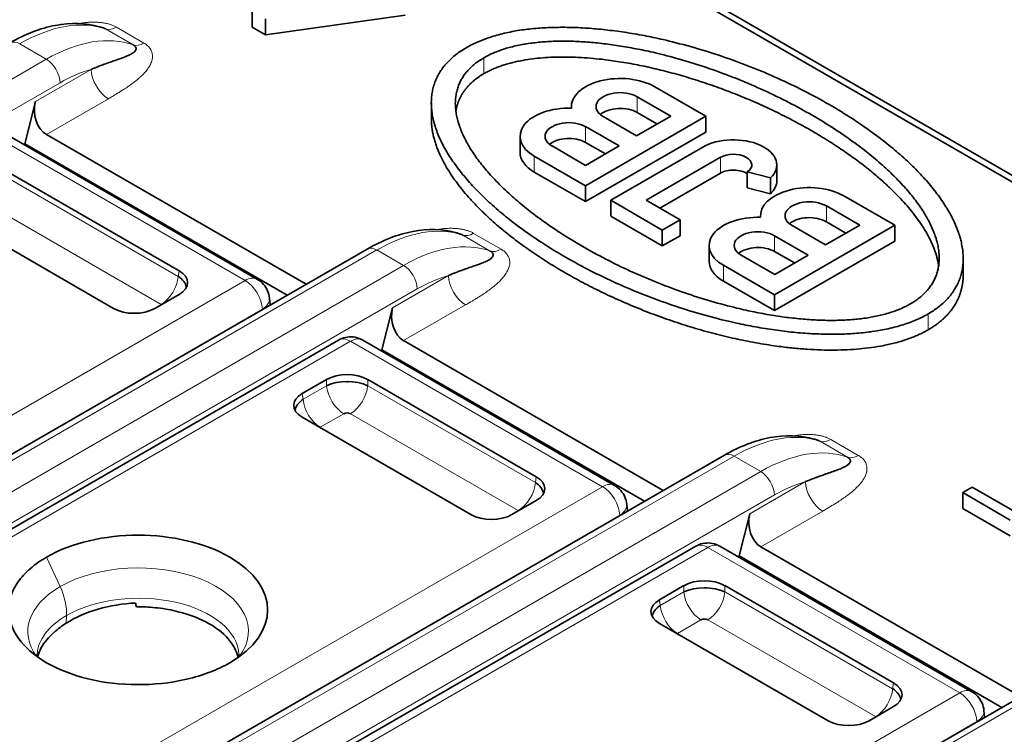
# Model space of a CAD drawing. Units: millimetres. Extents: x 35 to 2070, y 35 to 1450.
# Drawn here: x 1962 to 1972, y 752 to 759 of the extents above; entities that cross this region are included whole.
import ezdxf

# ---------------------------------------------------------------- set-up
doc = ezdxf.new("R2010")
doc.units = ezdxf.units.MM
doc.header["$LTSCALE"] = 5
doc.layers.add('Sichtbar (ISO)', color=7, linetype='Continuous', lineweight=35)
doc.layers.add('Sichtbar schmal (ISO)', color=7, linetype='Continuous', lineweight=18)

msp = doc.modelspace()

# ---------------------------------------------------------------- linework, layer by layer
at = {"layer": 'Sichtbar (ISO)'}
for p, q in [((1977.322, 754.189), (1958.982, 764.778)), ((1976.746, 754.453), (1958.903, 764.754)), ((1964.014, 758.883), (1964.014, 759.047)), ((1964.15, 758.805), (1965.588, 759.006)), ((1964.15, 758.805), (1964.15, 758.968)), ((1964.014, 758.883), (1964.15, 758.805)), ((1968.156, 758.269), (1968.682, 757.965)), ((1961.781, 758.116), (1961.672, 757.682)), ((1965.857, 757.939), (1965.857, 758.102)), ((1968.321, 757.967), (1967.977, 758.166)), ((1967.299, 758.048), (1967.299, 758.064)), ((1967.977, 758.002), (1968.179, 757.886)), ((1968.682, 757.965), (1967.443, 757.25)), ((1967.625, 757.962), (1967.968, 757.764)), ((1967.968, 757.764), (1968.321, 757.967)), ((1968.682, 757.802), (1968.682, 757.965)), ((1961.474, 757.783), (1964.067, 756.285)), ((1967.443, 757.086), (1968.682, 757.802)), ((1967.79, 757.659), (1967.445, 757.858)), ((1961.66, 757.675), (1961.672, 757.682)), ((1961.672, 757.682), (1964.374, 756.122)), ((1961.895, 757.777), (1964.567, 756.234)), ((1966.77, 757.595), (1966.77, 757.758)), ((1967.445, 757.695), (1967.648, 757.577)), ((1967.099, 757.659), (1967.445, 757.459)), ((1967.445, 757.459), (1967.79, 757.659)), ((1967.703, 757.1), (1968.65, 757.647)), ((1967.443, 757.25), (1966.917, 757.553)), ((1968.832, 757.542), (1968.067, 757.1)), ((1963.26, 756.374), (1961.525, 757.377)), ((1966.917, 757.39), (1967.443, 757.086)), ((1968.208, 757.019), (1968.832, 757.378)), ((1969.347, 757.33), (1969.109, 757.392)), ((1969.109, 757.392), (1969.109, 757.229)), ((1969.413, 757.301), (1969.413, 757.464)), ((1969.347, 757.167), (1969.347, 757.33)), ((1967.443, 757.086), (1967.443, 757.25)), ((1969.109, 757.229), (1969.347, 757.167)), ((1968.234, 756.793), (1967.703, 757.1)), ((1967.703, 756.936), (1967.703, 757.1)), ((1968.067, 757.1), (1968.417, 756.898)), ((1970.102, 757.145), (1970.628, 756.842)), ((1960.851, 756.988), (1962.587, 755.986)), ((1970.267, 756.844), (1969.923, 757.042)), ((1967.703, 756.936), (1968.234, 756.629)), ((1968.417, 756.898), (1968.234, 756.793)), ((1968.417, 756.735), (1968.417, 756.898)), ((1969.245, 756.924), (1969.245, 756.94)), ((1969.923, 756.879), (1970.125, 756.762)), ((1968.234, 756.629), (1968.234, 756.793)), ((1970.628, 756.842), (1969.389, 756.126)), ((1969.571, 756.839), (1969.914, 756.64)), ((1969.914, 756.64), (1970.267, 756.844)), ((1970.628, 756.678), (1970.628, 756.842)), ((1968.234, 756.629), (1968.417, 756.735)), ((1969.389, 755.963), (1970.628, 756.678)), ((1969.736, 756.535), (1969.39, 756.735)), ((1959.613, 753.374), (1965.197, 756.597)), ((1968.716, 756.472), (1968.716, 756.635)), ((1969.39, 756.571), (1969.594, 756.454)), ((1969.045, 756.535), (1969.391, 756.336)), ((1969.391, 756.336), (1969.736, 756.535)), ((1971.332, 756.335), (1971.332, 756.499)), ((1969.389, 756.126), (1968.863, 756.43)), ((1968.863, 756.267), (1969.389, 755.963)), ((1963.01, 755.986), (1963.26, 756.13)), ((1964.198, 756.021), (1964.191, 756.091)), ((1969.389, 755.963), (1969.389, 756.126)), ((1965.458, 755.993), (1965.349, 755.56)), ((1959.728, 752.673), (1964.901, 755.66)), ((1965.151, 755.66), (1967.744, 754.162)), ((1965.572, 755.654), (1968.244, 754.111)), ((1965.337, 755.552), (1965.349, 755.56)), ((1965.349, 755.56), (1968.051, 754)), ((1964.779, 755.254), (1964.528, 755.109)), ((1966.937, 754.252), (1965.202, 755.254)), ((1964.464, 754.968), (1964.46, 754.966)), ((1964.542, 755.013), (1964.541, 755.012)), ((1964.528, 754.865), (1966.264, 753.863)), ((1963.29, 751.251), (1968.874, 754.475)), ((1971.328, 754.089), (1971.425, 754.146)), ((1971.425, 754.146), (1971.842, 753.905)), ((1953.899, 741.583), (1975.607, 754.116)), ((1971.816, 753.807), (1971.328, 754.089)), ((1971.328, 753.926), (1971.328, 754.089)), ((1966.686, 753.863), (1966.937, 754.008)), ((1967.875, 753.898), (1967.868, 753.968)), ((1969.135, 753.87), (1969.026, 753.437)), ((1971.328, 753.926), (1971.816, 753.644)), ((1963.405, 750.551), (1968.578, 753.537)), ((1968.828, 753.537), (1971.421, 752.039)), ((1969.249, 753.531), (1971.921, 751.988)), ((1969.014, 753.43), (1969.026, 753.437)), ((1969.026, 753.437), (1971.728, 751.877)), ((1963.381, 753.236), (1963.381, 753.236)), ((1968.456, 753.131), (1968.205, 752.986)), ((1970.614, 752.129), (1968.878, 753.131)), ((1962.889, 753.001), (1962.889, 753)), ((1962.967, 752.997), (1962.967, 752.997)), ((1963.348, 752.927), (1963.346, 752.926)), ((1968.141, 752.845), (1968.137, 752.843)), ((1968.219, 752.89), (1968.218, 752.89)), ((1961.73, 752.798), (1961.73, 752.798)), ((1968.205, 752.742), (1969.941, 751.74)), ((1961.925, 752.685), (1961.924, 752.686)), ((1970.363, 751.74), (1970.614, 751.885)), ((1971.552, 751.775), (1971.545, 751.846))]:
    msp.add_line(p, q, dxfattribs=at)
for centre, major_axis, ratio, start_param, end_param in [((1967.801, 758.064), (-0.502, 0), 0.57735, 3.92699, 6.338147), ((1967.801, 758.064), (-0.249, 0), 0.57735, 3.926991, 7.068584), ((1961.959, 758.018), (0.02, -0.262), 0.715187, 4.275824, 5.829167), ((1967.272, 757.758), (-0.502, 0), 0.57735, 4.657426, 7.068585), ((1967.801, 757.901), (0.249, 0), 0.57735, 0.785398, 2.538032), ((1967.272, 757.758), (-0.244, 0), 0.57735, 3.926991, 7.068584), ((1967.272, 757.595), (0.244, 0), 0.57735, 0.785398, 2.523382), ((1968.966, 757.464), (0.447, 0), 0.57735, 5.735701, 8.63938), ((1967.272, 757.595), (-0.502, 0), 0.57735, 0, 0.785398), ((1968.966, 757.464), (0.19, 0), 0.57735, 5.564662, 8.639386), ((1968.966, 757.301), (-0.19, 0), 0.57735, 3.860109, 5.497787), ((1968.966, 757.301), (0.447, 0), 0.57735, 5.735695, 6.283185), ((1969.747, 756.94), (-0.502, 0), 0.57735, 3.92699, 6.338147), ((1969.747, 756.94), (-0.249, 0), 0.57735, 3.926991, 7.068584), ((1969.218, 756.635), (-0.502, 0), 0.57735, 4.657426, 7.068585), ((1969.747, 756.777), (0.249, 0), 0.57735, 0.785398, 2.538032), ((1969.218, 756.635), (-0.244, 0), 0.57735, 3.926991, 7.068584), ((1969.218, 756.472), (0.244, 0), 0.57735, 0.785398, 2.523382), ((1969.218, 756.472), (-0.502, 0), 0.57735, 0, 0.785398), ((1963.046, 756.252), (0.302, 0), 0.572981, 5.501585, 7.064785), ((1963.033, 756.213), (0.303, -0.039), 0.574168, 0.177274, 0.839402), ((1962.798, 756.11), (-0.3, 0), 0.581753, 0.789196, 2.352396), ((1963.038, 756.008), (-0.0516, 0.0001), 0.577902, 3.793015, 3.892852), ((1965.636, 755.895), (0.02, -0.262), 0.715187, 4.275824, 5.829167), ((1965.026, 755.443), (-0.125, 0.217), 0.57735, 6.282931, 6.283185), ((1965.026, 755.443), (0.125, 0.217), 0.57735, 0.000001, 0.000477), ((1964.99, 755.13), (0.3, 0), 0.581753, 0.789196, 2.352396), ((1964.99, 755.083), (0.305, 0), 0.488562, 0.805395, 2.336196), ((1965.026, 755.088), (0.25, 0), 0.57735, 1.618802, 1.725863), ((1964.743, 754.987), (-0.302, 0), 0.572981, 5.501585, 7.064785), ((1964.756, 754.947), (-0.303, -0.039), 0.574168, 5.443782, 6.105911), ((1964.99, 754.88), (-0.052, 0), 0.576334, 3.968773, 5.456657), ((1964.751, 754.742), (-0.0516, -0.0001), 0.576798, 5.531624, 5.630634), ((1966.723, 754.13), (0.302, 0), 0.572981, 5.501585, 7.064785), ((1966.71, 754.09), (0.303, -0.039), 0.574168, 0.177274, 0.839402), ((1966.475, 753.987), (-0.3, 0), 0.581753, 0.789196, 2.352396), ((1966.715, 753.885), (-0.0516, 0), 0.57735, 3.792763, 3.891795), ((1969.313, 753.772), (0.02, -0.262), 0.715187, 4.275824, 5.829167), ((1962.839, 752.881), (1.333, 0), 0.577354, 5.497949, 8.639337), ((1968.703, 753.32), (-0.125, 0.217), 0.57735, 6.282943, 6.283198), ((1968.703, 753.32), (0.125, 0.217), 0.57735, 0.000001, 0.000477), ((1968.667, 753.007), (0.3, 0), 0.581753, 0.789196, 2.352396), ((1968.667, 752.96), (0.305, 0), 0.488562, 0.805395, 2.336196), ((1968.703, 752.965), (-0.25, 0), 0.57735, 4.760384, 4.867448), ((1968.42, 752.864), (-0.302, 0), 0.572981, 5.501585, 7.064785), ((1968.433, 752.824), (-0.303, -0.039), 0.574168, 5.443782, 6.105911), ((1962.641, 752.348), (-0.848, -0.127), 0.664193, 5.303587, 5.503586), ((1968.667, 752.757), (-0.052, 0), 0.576334, 3.968773, 5.456657), ((1968.428, 752.619), (-0.0516, -0.0001), 0.576798, 5.531624, 5.630634), ((1970.4, 752.007), (0.302, 0), 0.572981, 5.501585, 7.064785), ((1970.387, 751.967), (0.303, -0.039), 0.574168, 0.177274, 0.839402), ((1971.296, 751.823), (0.125, 0.217), 0.577328, 6.282922, 6.283185), ((1970.152, 751.864), (-0.3, 0), 0.581753, 0.789196, 2.352396), ((1970.392, 751.762), (-0.0516, 0), 0.57735, 3.792763, 3.891795)]:
    msp.add_ellipse(centre, major_axis=major_axis, ratio=ratio, start_param=start_param, end_param=end_param, dxfattribs=at)
for points, knots in [([(1961.52, 758.72), (1961.675, 758.81), (1961.834, 758.871), (1962.144, 758.931), (1962.3, 758.928), (1962.454, 758.883), (1962.466, 758.879), (1962.478, 758.875)], [0, 0, 0, 0, 0.0634355, 0.0634355, 0.1276874, 0.1276874, 0.1333267, 0.1333267, 0.1333267, 0.1333267]), ([(1962.478, 758.875), (1962.479, 758.875), (1962.48, 758.874), (1962.481, 758.874), (1962.49, 758.871), (1962.497, 758.867), (1962.504, 758.864)], [0.94553691, 0.94553691, 0.94553691, 0.94553691, 0.95105168, 0.95105168, 0.95105168, 0.999666, 0.999666, 0.999666, 0.999666]), ([(1962.787, 758.7), (1962.794, 758.696), (1962.8, 758.692), (1962.809, 758.683), (1962.812, 758.678), (1962.817, 758.668), (1962.818, 758.663), (1962.816, 758.652), (1962.814, 758.647), (1962.807, 758.635), (1962.802, 758.629), (1962.787, 758.617), (1962.778, 758.611), (1962.754, 758.598), (1962.74, 758.592), (1962.707, 758.578), (1962.687, 758.57), (1962.646, 758.555), (1962.625, 758.548), (1962.582, 758.533), (1962.56, 758.525), (1962.537, 758.517), (1962.535, 758.516), (1962.514, 758.509), (1962.495, 758.502), (1962.463, 758.49), (1962.449, 758.485), (1962.41, 758.469), (1962.383, 758.459), (1962.356, 758.447)], [0, 0, 0, 0, 0.0519043, 0.0519043, 0.107019, 0.107019, 0.1658022, 0.1658022, 0.2288664, 0.2288664, 0.3002681, 0.3002681, 0.3787659, 0.3787659, 0.4667872, 0.4667872, 0.5664439, 0.5664439, 0.6626612, 0.6626612, 0.7521594, 0.7521594, 0.7588785, 0.7588785, 0.836198, 0.836198, 0.89161, 0.89161, 1, 1, 1, 1]), ([(1965.197, 756.597), (1965.352, 756.687), (1965.511, 756.749), (1965.821, 756.808), (1965.977, 756.805), (1966.131, 756.76), (1966.143, 756.756), (1966.155, 756.752)], [0, 0, 0, 0, 0.0634338, 0.0634338, 0.1276848, 0.1276848, 0.1333267, 0.1333267, 0.1333267, 0.1333267]), ([(1966.155, 756.752), (1966.156, 756.752), (1966.157, 756.751), (1966.158, 756.751), (1966.167, 756.748), (1966.174, 756.744), (1966.181, 756.741)], [0.94553404, 0.94553404, 0.94553404, 0.94553404, 0.9510526, 0.9510526, 0.9510526, 0.99966574, 0.99966574, 0.99966574, 0.99966574]), ([(1966.464, 756.577), (1966.471, 756.573), (1966.477, 756.569), (1966.486, 756.56), (1966.489, 756.555), (1966.494, 756.545), (1966.494, 756.54), (1966.493, 756.529), (1966.491, 756.524), (1966.484, 756.512), (1966.479, 756.506), (1966.464, 756.494), (1966.455, 756.488), (1966.431, 756.475), (1966.417, 756.469), (1966.384, 756.455), (1966.364, 756.447), (1966.323, 756.432), (1966.302, 756.425), (1966.259, 756.41), (1966.237, 756.402), (1966.214, 756.394), (1966.212, 756.393), (1966.191, 756.386), (1966.172, 756.379), (1966.14, 756.367), (1966.126, 756.362), (1966.086, 756.346), (1966.06, 756.336), (1966.033, 756.325)], [0, 0, 0, 0, 0.0519043, 0.0519043, 0.107019, 0.107019, 0.1658022, 0.1658022, 0.2288664, 0.2288664, 0.3002681, 0.3002681, 0.3787659, 0.3787659, 0.4667872, 0.4667872, 0.5664439, 0.5664439, 0.6626612, 0.6626612, 0.7521594, 0.7521594, 0.7588785, 0.7588785, 0.836198, 0.836198, 0.89161, 0.89161, 1, 1, 1, 1]), ([(1964.067, 756.285), (1964.091, 756.272), (1964.112, 756.254), (1964.147, 756.214), (1964.162, 756.191), (1964.182, 756.143), (1964.189, 756.117), (1964.191, 756.091)], [0.00000368, 0.00000368, 0.00000368, 0.00000368, 0.00808183, 0.00808183, 0.01603412, 0.01603412, 0.02381716, 0.02381716, 0.02381716, 0.02381716]), ([(1964.901, 755.66), (1964.924, 755.673), (1964.949, 755.683), (1965.001, 755.693), (1965.028, 755.695), (1965.08, 755.689), (1965.107, 755.681), (1965.138, 755.667), (1965.144, 755.664), (1965.151, 755.66)], [0, 0, 0, 0, 0.00793368, 0.00793368, 0.01586061, 0.01586061, 0.0238434, 0.0238434, 0.0260629, 0.0260629, 0.0260629, 0.0260629]), ([(1968.874, 754.475), (1969.029, 754.564), (1969.188, 754.626), (1969.498, 754.685), (1969.654, 754.683), (1969.808, 754.637), (1969.82, 754.633), (1969.832, 754.629)], [0, 0, 0, 0, 0.0634338, 0.0634338, 0.1276848, 0.1276848, 0.1333267, 0.1333267, 0.1333267, 0.1333267]), ([(1969.832, 754.629), (1969.833, 754.629), (1969.834, 754.628), (1969.835, 754.628), (1969.844, 754.625), (1969.851, 754.622), (1969.858, 754.618)], [0.94553407, 0.94553407, 0.94553407, 0.94553407, 0.95105263, 0.95105263, 0.95105263, 0.99966574, 0.99966574, 0.99966574, 0.99966574]), ([(1970.141, 754.454), (1970.148, 754.45), (1970.154, 754.446), (1970.158, 754.442), (1970.163, 754.437), (1970.166, 754.432), (1970.168, 754.428), (1970.171, 754.422), (1970.172, 754.417), (1970.171, 754.412), (1970.171, 754.406), (1970.169, 754.401), (1970.165, 754.396), (1970.162, 754.39), (1970.157, 754.385), (1970.151, 754.379), (1970.144, 754.374), (1970.136, 754.368), (1970.127, 754.363), (1970.125, 754.362), (1970.123, 754.36), (1970.12, 754.359), (1970.113, 754.355), (1970.105, 754.351), (1970.096, 754.347), (1970.09, 754.344), (1970.084, 754.341), (1970.078, 754.339), (1970.071, 754.336), (1970.064, 754.333), (1970.056, 754.33), (1970.045, 754.326), (1970.032, 754.321), (1970.02, 754.316), (1970.016, 754.315), (1970.012, 754.313), (1970.007, 754.312)], [0, 0, 0, 0, 0.0512256, 0.0512256, 0.0512256, 0.1055692, 0.1055692, 0.1055692, 0.1657595, 0.1657595, 0.1657595, 0.228494, 0.228494, 0.228494, 0.294005, 0.294005, 0.294005, 0.3622744, 0.3622744, 0.3622744, 0.3797557, 0.3797557, 0.3797557, 0.4329466, 0.4329466, 0.4329466, 0.4686556, 0.4686556, 0.4686556, 0.5072923, 0.5072923, 0.5072923, 0.5680957, 0.5680957, 0.5680957, 0.5870918, 0.5870918, 0.5870918, 0.5870918]), ([(1970.007, 754.312), (1969.989, 754.305), (1969.969, 754.299), (1969.949, 754.292), (1969.929, 754.285), (1969.908, 754.277), (1969.887, 754.27), (1969.885, 754.269), (1969.883, 754.268), (1969.88, 754.267), (1969.864, 754.261), (1969.847, 754.255), (1969.83, 754.249), (1969.82, 754.245), (1969.81, 754.241), (1969.8, 754.238), (1969.797, 754.236), (1969.793, 754.235), (1969.79, 754.234), (1969.763, 754.223), (1969.737, 754.213), (1969.71, 754.202)], [0.5870918, 0.5870918, 0.5870918, 0.5870918, 0.6732514, 0.6732514, 0.6732514, 0.7588683, 0.7588683, 0.7588683, 0.7686856, 0.7686856, 0.7686856, 0.8361904, 0.8361904, 0.8361904, 0.8769556, 0.8769556, 0.8769556, 0.89161, 0.89161, 0.89161, 1, 1, 1, 1]), ([(1967.744, 754.162), (1967.767, 754.149), (1967.789, 754.131), (1967.824, 754.091), (1967.839, 754.068), (1967.859, 754.02), (1967.866, 753.994), (1967.868, 753.968)], [0.00000368, 0.00000368, 0.00000368, 0.00000368, 0.00808183, 0.00808183, 0.01603412, 0.01603412, 0.02381714, 0.02381714, 0.02381714, 0.02381714]), ([(1968.578, 753.537), (1968.6, 753.55), (1968.626, 753.56), (1968.678, 753.57), (1968.705, 753.572), (1968.757, 753.566), (1968.784, 753.558), (1968.814, 753.544), (1968.821, 753.541), (1968.827, 753.537)], [0, 0, 0, 0, 0.00793368, 0.00793368, 0.01586061, 0.01586061, 0.0238434, 0.0238434, 0.0260629, 0.0260629, 0.0260629, 0.0260629]), ([(1961.897, 753.425), (1961.834, 753.389), (1961.777, 753.349), (1961.678, 753.262), (1961.636, 753.216), (1961.538, 753.075), (1961.506, 752.976), (1961.507, 752.798), (1961.528, 752.697), (1961.67, 752.501), (1961.762, 752.415), (1962.02, 752.266), (1962.165, 752.21), (1962.486, 752.132), (1962.658, 752.112), (1962.992, 752.111), (1963.164, 752.127), (1963.421, 752.186), (1963.501, 752.211), (1963.65, 752.268), (1963.72, 752.3), (1963.782, 752.337)], [0.0000089, 0.0000089, 0.0000089, 0.0000089, 0.0267577, 0.0267577, 0.0538737, 0.0538737, 0.1056428, 0.1056428, 0.1465844, 0.1465844, 0.1762887, 0.1762887, 0.203217, 0.203217, 0.2306077, 0.2306077, 0.2550511, 0.2550511, 0.2668657, 0.2668657, 0.2785111, 0.2785111, 0.2785111, 0.2785111]), ([(1962.813, 752.952), (1962.681, 752.946), (1962.549, 752.924), (1962.305, 752.854), (1962.193, 752.805), (1962.099, 752.745)], [-0.07956334, -0.07956334, -0.07956334, -0.07956334, -0.03978091, -0.03978091, -0.00000012, -0.00000012, -0.00000012, -0.00000012]), ([(1962.813, 752.952), (1962.814, 752.946), (1962.815, 752.939), (1962.818, 752.926), (1962.82, 752.92), (1962.823, 752.914)], [0.000025329, 0.000025329, 0.000025329, 0.000025329, 0.002498615, 0.002498615, 0.005024443, 0.005024443, 0.005024443, 0.005024443]), ([(1962.823, 752.914), (1962.827, 752.914), (1962.832, 752.914), (1962.836, 752.914), (1962.905, 752.914), (1962.974, 752.909), (1963.042, 752.901), (1963.114, 752.893), (1963.185, 752.88), (1963.252, 752.863), (1963.37, 752.833), (1963.479, 752.791), (1963.57, 752.739), (1963.661, 752.687), (1963.735, 752.625), (1963.787, 752.557), (1963.817, 752.518), (1963.84, 752.478), (1963.856, 752.436), (1963.861, 752.423), (1963.865, 752.409), (1963.868, 752.396)], [-0.1652416, -0.1652416, -0.1652416, -0.1652416, -0.1639475, -0.1639475, -0.1639475, -0.1432733, -0.1432733, -0.1432733, -0.1212007, -0.1212007, -0.1212007, -0.0827264, -0.0827264, -0.0827264, -0.0442018, -0.0442018, -0.0442018, -0.0220713, -0.0220713, -0.0220713, -0.0149511, -0.0149511, -0.0149511, -0.0149511]), ([(1961.805, 752.4), (1961.814, 752.433), (1961.826, 752.462), (1961.839, 752.486), (1961.871, 752.546), (1961.918, 752.603), (1961.979, 752.654)], [-0.04555105, -0.04555105, -0.04555105, -0.04555105, -0.03243228, -0.03243228, -0.03243228, -0.00008401, -0.00008401, -0.00008401, -0.00008401]), ([(1961.799, 752.425), (1961.799, 752.425), (1961.799, 752.425), (1961.799, 752.424), (1961.799, 752.423), (1961.799, 752.42), (1961.799, 752.418), (1961.8, 752.413), (1961.8, 752.41), (1961.807, 752.395), (1961.808, 752.394), (1961.808, 752.393)], [0, 0, 0, 0, 0.00056114, 0.00056114, 0.00368581, 0.00368581, 0.01306045, 0.01306045, 0.04120004, 0.04120004, 0.04317273, 0.04317273, 0.04317273, 0.04317273]), ([(1963.865, 752.389), (1963.873, 752.403), (1963.874, 752.409), (1963.876, 752.417), (1963.876, 752.419), (1963.876, 752.424)], [0.02772606, 0.02772606, 0.02772606, 0.02772606, 0.05256819, 0.05256819, 0.07066295, 0.07066295, 0.07066295, 0.07066295]), ([(1971.421, 752.039), (1971.444, 752.026), (1971.466, 752.009), (1971.501, 751.969), (1971.515, 751.946), (1971.536, 751.897), (1971.543, 751.872), (1971.545, 751.846)], [0, 0, 0, 0, 0.00803374, 0.00803374, 0.01598449, 0.01598449, 0.02380753, 0.02380753, 0.02380753, 0.02380753])]:
    msp.add_open_spline(points, degree=3, knots=knots, dxfattribs=at)
for points in [[(1966.218, 758.672), (1966.931, 759.083), (1968.414, 759.046), (1970.383, 758.333), (1971.619, 757.196), (1971.681, 756.34), (1970.97, 755.929)], [(1970.789, 756.033), (1971.405, 756.389), (1971.305, 757.156), (1970.142, 758.194), (1968.344, 758.866), (1967.015, 758.923), (1966.399, 758.568)], [(1970.97, 755.929), (1970.258, 755.518), (1968.774, 755.554), (1966.806, 756.268), (1965.57, 757.405), (1965.507, 758.261), (1966.218, 758.672)], [(1966.399, 758.568), (1965.784, 758.212), (1965.884, 757.444), (1967.047, 756.407), (1968.844, 755.735), (1970.173, 755.678), (1970.789, 756.033)], [(1966.399, 758.404), (1966.906, 758.696), (1967.894, 758.71), (1969.227, 758.332), (1970.379, 757.658), (1971.005, 756.961), (1971.079, 756.424)], [(1966.11, 758.014), (1966.122, 758.094), (1966.149, 758.169), (1966.19, 758.238), (1966.246, 758.301), (1966.316, 758.356), (1966.399, 758.404)], [(1965.857, 757.939), (1965.857, 757.343), (1966.486, 756.563), (1967.741, 755.805), (1969.244, 755.391), (1970.376, 755.423), (1970.97, 755.765)], [(1970.97, 755.765), (1971.088, 755.833), (1971.184, 755.914), (1971.258, 756.005), (1971.307, 756.107), (1971.332, 756.218), (1971.332, 756.335)]]:
    msp.add_open_spline(points, degree=6, dxfattribs=at)
at = {"layer": 'Sichtbar schmal (ISO)'}
for p, q in [((1962.504, 758.864), (1962.787, 758.7)), ((1962.615, 758.882), (1962.898, 758.719)), ((1961.894, 758.552), (1961.62, 758.71)), ((1956.31, 755.329), (1961.894, 758.552)), ((1966.399, 758.404), (1966.399, 758.568)), ((1961.781, 758.116), (1962.356, 758.447)), ((1962.035, 758.31), (1956.451, 755.087)), ((1962.533, 758.145), (1961.895, 757.777)), ((1967.977, 758.166), (1967.977, 758.002)), ((1967.445, 757.858), (1967.445, 757.695)), ((1963.942, 756.273), (1961.349, 757.77)), ((1966.917, 757.553), (1966.917, 757.39)), ((1968.832, 757.378), (1968.832, 757.542)), ((1961.525, 757.313), (1963.251, 756.316)), ((1963.075, 756.028), (1961.348, 757.025)), ((1969.923, 757.042), (1969.923, 756.879)), ((1966.181, 756.741), (1966.464, 756.577)), ((1966.292, 756.759), (1966.575, 756.596)), ((1969.39, 756.735), (1969.39, 756.571)), ((1965.297, 756.588), (1959.713, 753.364)), ((1965.571, 756.429), (1965.297, 756.588)), ((1959.987, 753.206), (1965.571, 756.429)), ((1963.26, 756.374), (1963.251, 756.316)), ((1968.863, 756.43), (1968.863, 756.267)), ((1958.586, 753.18), (1963.942, 756.273)), ((1963.951, 756.278), (1963.951, 756.278)), ((1965.458, 755.993), (1966.033, 756.325)), ((1965.712, 756.187), (1960.128, 752.964)), ((1964.119, 755.978), (1959.063, 753.058)), ((1964.119, 755.975), (1964.119, 755.978)), ((1964.136, 755.99), (1964.136, 755.99)), ((1966.209, 756.022), (1965.572, 755.654)), ((1970.97, 755.765), (1970.97, 755.929)), ((1965.026, 755.647), (1959.669, 752.555)), ((1967.619, 754.15), (1965.026, 755.647)), ((1964.779, 755.254), (1964.779, 755.19)), ((1965.202, 755.254), (1965.202, 755.19)), ((1964.537, 755.05), (1964.779, 755.19)), ((1964.849, 755.215), (1964.849, 755.215)), ((1965.202, 755.19), (1966.928, 754.193)), ((1964.528, 755.109), (1964.537, 755.05)), ((1964.955, 754.902), (1964.713, 754.762)), ((1966.752, 753.905), (1965.025, 754.902)), ((1969.858, 754.618), (1970.141, 754.454)), ((1969.969, 754.637), (1970.252, 754.473)), ((1968.974, 754.465), (1963.39, 751.241)), ((1969.247, 754.307), (1968.974, 754.465)), ((1963.664, 751.083), (1969.247, 754.307)), ((1966.937, 754.252), (1966.928, 754.193)), ((1962.263, 751.057), (1967.619, 754.15)), ((1967.628, 754.155), (1967.628, 754.155)), ((1969.135, 753.87), (1969.71, 754.202)), ((1975.707, 754.107), (1953.999, 741.573)), ((1969.389, 754.065), (1963.805, 750.841)), ((1967.796, 753.855), (1962.739, 750.935)), ((1967.796, 753.852), (1967.796, 753.855)), ((1967.813, 753.867), (1967.813, 753.867)), ((1969.886, 753.899), (1969.249, 753.531)), ((1961.897, 753.425), (1962.036, 753.122)), ((1968.703, 753.525), (1963.346, 750.432)), ((1971.296, 752.027), (1968.703, 753.525)), ((1963.331, 753.25), (1963.331, 753.25)), ((1968.456, 753.131), (1968.456, 753.067)), ((1968.878, 753.131), (1968.878, 753.067)), ((1968.214, 752.927), (1968.456, 753.067)), ((1968.526, 753.092), (1968.526, 753.092)), ((1968.878, 753.067), (1970.605, 752.07)), ((1962.897, 753), (1962.897, 753)), ((1968.205, 752.986), (1968.214, 752.927)), ((1962.103, 752.823), (1962.099, 752.745)), ((1963.937, 752.827), (1963.937, 752.828)), ((1961.721, 752.773), (1961.721, 752.773)), ((1968.632, 752.779), (1968.39, 752.639)), ((1970.429, 751.782), (1968.702, 752.779)), ((1963.733, 752.71), (1963.734, 752.711)), ((1963.782, 752.337), (1963.782, 752.336)), ((1970.614, 752.129), (1970.605, 752.07)), ((1958.803, 744.814), (1971.296, 752.027)), ((1971.473, 751.732), (1958.98, 744.519)), ((1971.473, 751.729), (1971.473, 751.732)), ((1971.49, 751.744), (1971.49, 751.744))]:
    msp.add_line(p, q, dxfattribs=at)
for centre, major_axis, ratio, start_param, end_param in [((1961.594, 757.083), (1.029, 1.725), 0.567943, 0.115377, 0.792005), ((1962.615, 759.087), (-0.125, -0.217), 0.577643, 0.107785, 0.785241), ((1961.62, 758.547), (-0.1, 0.173), 0.577366, 5.497733, 6.283146), ((1961.914, 756.898), (0.981, 1.753), 0.586345, 0.099291, 0.775809), ((1962.899, 758.923), (-0.125, -0.217), 0.577355, 0.105932, 0.78509), ((1961.894, 758.389), (-0.1, 0.173), 0.577341, 3.944467, 5.497773), ((1962.057, 756.829), (0.876, 1.571), 0.587317, 0.522216, 0.776618), ((1962.533, 758.349), (-0.125, 0.217), 0.577346, 0.80286, 2.356194), ((1965.272, 754.959), (1.028, 1.726), 0.568207, 0.114928, 0.791546), ((1965.591, 754.775), (0.981, 1.753), 0.586345, 0.099291, 0.775809), ((1966.292, 756.964), (-0.125, -0.217), 0.577643, 0.107785, 0.785241), ((1965.297, 756.424), (-0.1, 0.173), 0.577366, 5.497733, 6.283146), ((1966.576, 756.8), (-0.125, -0.217), 0.577355, 0.105932, 0.78509), ((1965.571, 756.266), (-0.1, 0.173), 0.577341, 3.944467, 5.497773), ((1963.074, 756.233), (0.126, 0.219), 0.576627, 3.935433, 5.402134), ((1963.942, 756.069), (0.125, 0.217), 0.57735, 0.000255, 0.785397), ((1963.942, 756.069), (-0.125, 0.217), 0.57735, 3.979367, 5.497771), ((1965.734, 754.706), (0.875, 1.571), 0.587317, 0.522194, 0.776639), ((1966.209, 756.226), (-0.125, 0.217), 0.577347, 0.80286, 2.356194), ((1963.942, 756.069), (0.249, 0.023), 0.575771, 5.446945, 6.282924), ((1965.026, 755.443), (-0.125, 0.217), 0.57735, 5.497788, 6.282931), ((1965.026, 755.443), (0.125, 0.217), 0.57735, 0.000477, 0.785382), ((1964.957, 755.107), (-0.126, 0.219), 0.578073, 0.881106, 2.347807), ((1965.024, 755.107), (-0.126, -0.218), 0.578066, 0.793749, 2.260859), ((1964.714, 754.967), (0.126, -0.218), 0.576634, 4.022272, 5.489389), ((1968.949, 752.836), (1.028, 1.726), 0.568207, 0.114928, 0.791546), ((1969.269, 752.652), (0.979, 1.754), 0.58662, 0.098769, 0.775281), ((1969.969, 754.841), (-0.125, -0.217), 0.577643, 0.107785, 0.785241), ((1968.974, 754.301), (-0.1, 0.173), 0.577366, 5.497733, 6.283146), ((1970.252, 754.677), (-0.125, -0.217), 0.577355, 0.105932, 0.78509), ((1969.247, 754.143), (-0.1, 0.173), 0.577341, 3.944467, 5.497773), ((1966.751, 754.11), (0.126, 0.219), 0.576627, 3.935916, 5.401978), ((1967.619, 753.946), (0.125, 0.217), 0.57735, 0.000255, 0.785397), ((1967.619, 753.946), (-0.125, 0.217), 0.57735, 3.97937, 5.497771), ((1969.411, 752.582), (0.876, 1.573), 0.587316, 0.522348, 0.776487), ((1969.886, 754.103), (-0.125, 0.217), 0.577347, 0.802861, 2.356195), ((1967.619, 753.946), (0.249, 0.023), 0.57577, 5.446946, 6.282925), ((1968.703, 753.32), (-0.125, 0.217), 0.57735, 5.497788, 6.282931), ((1968.703, 753.32), (0.125, 0.217), 0.57735, 0.000477, 0.785382), ((1962.839, 752.66), (1.135, 0.002), 0.57629, 5.868042, 8.638735), ((1962.839, 752.66), (-1.135, -0.002), 0.576424, 5.496951, 6.683601), ((1961.748, 753.049), (-0.251, 0.435), 0.576897, 3.875961, 4.550627), ((1962.837, 752.406), (1.039, 0.007), 0.572731, 0.018224, 2.352061), ((1968.634, 752.984), (-0.126, 0.219), 0.578073, 0.881106, 2.347807), ((1968.701, 752.984), (-0.126, -0.218), 0.578066, 0.793749, 2.260859), ((1968.391, 752.844), (0.126, -0.218), 0.576634, 4.022272, 5.489389), ((1962.837, 752.406), (-1.039, -0.007), 0.572756, 5.494054, 6.239944), ((1970.428, 751.987), (0.126, 0.219), 0.576627, 3.935916, 5.401978), ((1971.296, 751.823), (0.125, 0.217), 0.577328, 6.283185, 7.068564), ((1971.296, 751.823), (-0.125, 0.217), 0.57735, 3.979364, 5.497774), ((1971.296, 751.823), (0.249, 0.023), 0.575771, 5.446945, 6.282924)]:
    msp.add_ellipse(centre, major_axis=major_axis, ratio=ratio, start_param=start_param, end_param=end_param, dxfattribs=at)
for points, knots in [([(1962.615, 758.882), (1962.607, 758.887), (1962.598, 758.891), (1962.589, 758.896), (1962.582, 758.899), (1962.574, 758.902), (1962.566, 758.905), (1962.556, 758.909), (1962.546, 758.912), (1962.535, 758.915), (1962.53, 758.916), (1962.525, 758.918), (1962.519, 758.919), (1962.508, 758.922), (1962.496, 758.924), (1962.484, 758.926), (1962.48, 758.927), (1962.475, 758.927), (1962.47, 758.928), (1962.458, 758.93), (1962.445, 758.931), (1962.431, 758.932), (1962.426, 758.932), (1962.421, 758.933), (1962.415, 758.933), (1962.401, 758.934), (1962.387, 758.934), (1962.373, 758.934), (1962.366, 758.934), (1962.359, 758.934), (1962.353, 758.933), (1962.337, 758.933), (1962.322, 758.932), (1962.306, 758.93), (1962.299, 758.93), (1962.291, 758.929), (1962.284, 758.928), (1962.267, 758.926), (1962.25, 758.924), (1962.233, 758.921), (1962.232, 758.921), (1962.231, 758.921), (1962.23, 758.92)], [0, 0, 0, 0, 0.0405681, 0.0405681, 0.0405681, 0.0721233, 0.0721233, 0.0721233, 0.1126405, 0.1126405, 0.1126405, 0.1318355, 0.1318355, 0.1318355, 0.1723884, 0.1723884, 0.1723884, 0.1878145, 0.1878145, 0.1878145, 0.2296979, 0.2296979, 0.2296979, 0.2462942, 0.2462942, 0.2462942, 0.289765, 0.289765, 0.289765, 0.3096285, 0.3096285, 0.3096285, 0.3549063, 0.3549063, 0.3549063, 0.3763337, 0.3763337, 0.3763337, 0.4240365, 0.4240365, 0.4240365, 0.4274754, 0.4274754, 0.4274754, 0.4274754]), ([(1962.898, 758.719), (1962.905, 758.715), (1962.911, 758.711), (1962.917, 758.707), (1962.923, 758.702), (1962.929, 758.698), (1962.933, 758.694), (1962.94, 758.688), (1962.946, 758.682), (1962.951, 758.676), (1962.955, 758.671), (1962.959, 758.666), (1962.962, 758.661), (1962.967, 758.655), (1962.971, 758.648), (1962.974, 758.641), (1962.977, 758.636), (1962.979, 758.63), (1962.981, 758.625), (1962.983, 758.619), (1962.984, 758.613), (1962.985, 758.606), (1962.987, 758.598), (1962.988, 758.589), (1962.987, 758.581), (1962.987, 758.57), (1962.986, 758.56), (1962.984, 758.55), (1962.983, 758.546), (1962.982, 758.543), (1962.981, 758.539), (1962.978, 758.527), (1962.973, 758.514), (1962.967, 758.501), (1962.966, 758.5), (1962.965, 758.498), (1962.964, 758.496), (1962.956, 758.48), (1962.947, 758.466), (1962.936, 758.451), (1962.926, 758.437), (1962.915, 758.423), (1962.902, 758.409), (1962.9, 758.407), (1962.898, 758.405), (1962.896, 758.402), (1962.884, 758.39), (1962.871, 758.378), (1962.858, 758.366), (1962.854, 758.363), (1962.851, 758.359), (1962.847, 758.356), (1962.833, 758.344), (1962.819, 758.332), (1962.803, 758.32), (1962.797, 758.315), (1962.792, 758.311), (1962.786, 758.306), (1962.77, 758.295), (1962.754, 758.283), (1962.736, 758.271), (1962.729, 758.265), (1962.72, 758.26), (1962.712, 758.254), (1962.695, 758.243), (1962.677, 758.232), (1962.659, 758.22), (1962.648, 758.214), (1962.638, 758.207), (1962.627, 758.201), (1962.609, 758.19), (1962.59, 758.178), (1962.57, 758.167), (1962.558, 758.16), (1962.545, 758.152), (1962.533, 758.145)], [0, 0, 0, 0, 0.01767, 0.01767, 0.01767, 0.0369902, 0.0369902, 0.0369902, 0.063375, 0.063375, 0.063375, 0.0852905, 0.0852905, 0.0852905, 0.117267, 0.117267, 0.117267, 0.1428741, 0.1428741, 0.1428741, 0.1728, 0.1728, 0.1728, 0.213202, 0.213202, 0.213202, 0.2659197, 0.2659197, 0.2659197, 0.2832082, 0.2832082, 0.2832082, 0.3500121, 0.3500121, 0.3500121, 0.3603317, 0.3603317, 0.3603317, 0.4424308, 0.4424308, 0.4424308, 0.5190678, 0.5190678, 0.5190678, 0.5311181, 0.5311181, 0.5311181, 0.5989234, 0.5989234, 0.5989234, 0.6165446, 0.6165446, 0.6165446, 0.6839575, 0.6839575, 0.6839575, 0.7091531, 0.7091531, 0.7091531, 0.7745629, 0.7745629, 0.7745629, 0.8049669, 0.8049669, 0.8049669, 0.8675819, 0.8675819, 0.8675819, 0.9023681, 0.9023681, 0.9023681, 0.962362, 0.962362, 0.962362, 1, 1, 1, 1]), ([(1966.292, 756.759), (1966.284, 756.764), (1966.275, 756.769), (1966.266, 756.773), (1966.259, 756.776), (1966.251, 756.779), (1966.243, 756.782), (1966.233, 756.786), (1966.223, 756.789), (1966.212, 756.792), (1966.207, 756.793), (1966.202, 756.795), (1966.196, 756.796), (1966.185, 756.799), (1966.173, 756.801), (1966.161, 756.803), (1966.157, 756.804), (1966.152, 756.805), (1966.147, 756.805), (1966.135, 756.807), (1966.121, 756.808), (1966.108, 756.809), (1966.103, 756.81), (1966.098, 756.81), (1966.092, 756.81), (1966.078, 756.811), (1966.064, 756.811), (1966.05, 756.811), (1966.043, 756.811), (1966.036, 756.811), (1966.03, 756.81), (1966.014, 756.81), (1965.999, 756.809), (1965.983, 756.808), (1965.976, 756.807), (1965.968, 756.806), (1965.961, 756.805), (1965.944, 756.803), (1965.927, 756.801), (1965.91, 756.798), (1965.909, 756.798), (1965.908, 756.798), (1965.907, 756.798)], [0, 0, 0, 0, 0.0405681, 0.0405681, 0.0405681, 0.0721233, 0.0721233, 0.0721233, 0.1126405, 0.1126405, 0.1126405, 0.1318355, 0.1318355, 0.1318355, 0.1723884, 0.1723884, 0.1723884, 0.1878145, 0.1878145, 0.1878145, 0.2296979, 0.2296979, 0.2296979, 0.2462942, 0.2462942, 0.2462942, 0.289765, 0.289765, 0.289765, 0.3096285, 0.3096285, 0.3096285, 0.3549063, 0.3549063, 0.3549063, 0.3763337, 0.3763337, 0.3763337, 0.4240365, 0.4240365, 0.4240365, 0.427483, 0.427483, 0.427483, 0.427483]), ([(1966.575, 756.596), (1966.582, 756.592), (1966.588, 756.588), (1966.594, 756.584), (1966.6, 756.58), (1966.605, 756.575), (1966.61, 756.571), (1966.617, 756.565), (1966.623, 756.559), (1966.628, 756.553), (1966.632, 756.548), (1966.636, 756.543), (1966.639, 756.539), (1966.644, 756.532), (1966.648, 756.525), (1966.651, 756.518), (1966.653, 756.513), (1966.656, 756.507), (1966.657, 756.502), (1966.66, 756.496), (1966.661, 756.49), (1966.662, 756.483), (1966.664, 756.475), (1966.665, 756.467), (1966.664, 756.458), (1966.664, 756.448), (1966.663, 756.437), (1966.661, 756.427), (1966.66, 756.423), (1966.659, 756.42), (1966.658, 756.417), (1966.655, 756.404), (1966.65, 756.391), (1966.644, 756.379), (1966.643, 756.377), (1966.642, 756.375), (1966.641, 756.373), (1966.633, 756.358), (1966.624, 756.343), (1966.613, 756.328), (1966.603, 756.314), (1966.592, 756.3), (1966.579, 756.286), (1966.577, 756.284), (1966.575, 756.282), (1966.573, 756.28), (1966.561, 756.267), (1966.548, 756.255), (1966.535, 756.243), (1966.531, 756.24), (1966.528, 756.236), (1966.524, 756.233), (1966.51, 756.221), (1966.496, 756.209), (1966.48, 756.197), (1966.474, 756.192), (1966.469, 756.188), (1966.463, 756.183), (1966.447, 756.172), (1966.431, 756.16), (1966.413, 756.148), (1966.405, 756.143), (1966.397, 756.137), (1966.389, 756.132), (1966.372, 756.12), (1966.354, 756.109), (1966.336, 756.097), (1966.325, 756.091), (1966.315, 756.084), (1966.304, 756.078), (1966.286, 756.067), (1966.267, 756.055), (1966.247, 756.044), (1966.235, 756.037), (1966.222, 756.029), (1966.209, 756.022)], [0, 0, 0, 0, 0.01767, 0.01767, 0.01767, 0.0369902, 0.0369902, 0.0369902, 0.063375, 0.063375, 0.063375, 0.0852905, 0.0852905, 0.0852905, 0.117267, 0.117267, 0.117267, 0.1428741, 0.1428741, 0.1428741, 0.1728, 0.1728, 0.1728, 0.213202, 0.213202, 0.213202, 0.2659197, 0.2659197, 0.2659197, 0.2832082, 0.2832082, 0.2832082, 0.3500121, 0.3500121, 0.3500121, 0.3603317, 0.3603317, 0.3603317, 0.4424308, 0.4424308, 0.4424308, 0.5190678, 0.5190678, 0.5190678, 0.5311181, 0.5311181, 0.5311181, 0.5989234, 0.5989234, 0.5989234, 0.6165446, 0.6165446, 0.6165446, 0.6839575, 0.6839575, 0.6839575, 0.7091531, 0.7091531, 0.7091531, 0.7745629, 0.7745629, 0.7745629, 0.8049669, 0.8049669, 0.8049669, 0.8675819, 0.8675819, 0.8675819, 0.9023681, 0.9023681, 0.9023681, 0.962362, 0.962362, 0.962362, 1, 1, 1, 1]), ([(1969.969, 754.637), (1969.961, 754.641), (1969.952, 754.646), (1969.943, 754.65), (1969.936, 754.653), (1969.928, 754.656), (1969.92, 754.659), (1969.91, 754.663), (1969.9, 754.666), (1969.889, 754.669), (1969.884, 754.671), (1969.879, 754.672), (1969.873, 754.673), (1969.862, 754.676), (1969.85, 754.678), (1969.838, 754.68), (1969.833, 754.681), (1969.829, 754.682), (1969.824, 754.682), (1969.811, 754.684), (1969.798, 754.685), (1969.785, 754.686), (1969.78, 754.687), (1969.775, 754.687), (1969.769, 754.687), (1969.755, 754.688), (1969.741, 754.688), (1969.726, 754.688), (1969.72, 754.688), (1969.713, 754.688), (1969.707, 754.688), (1969.691, 754.687), (1969.676, 754.686), (1969.66, 754.685), (1969.653, 754.684), (1969.645, 754.683), (1969.638, 754.682), (1969.621, 754.68), (1969.604, 754.678), (1969.587, 754.675), (1969.586, 754.675), (1969.585, 754.675), (1969.584, 754.675)], [0, 0, 0, 0, 0.0405681, 0.0405681, 0.0405681, 0.0721233, 0.0721233, 0.0721233, 0.1126405, 0.1126405, 0.1126405, 0.1318355, 0.1318355, 0.1318355, 0.1723884, 0.1723884, 0.1723884, 0.1878145, 0.1878145, 0.1878145, 0.2296979, 0.2296979, 0.2296979, 0.2462942, 0.2462942, 0.2462942, 0.289765, 0.289765, 0.289765, 0.3096285, 0.3096285, 0.3096285, 0.3549063, 0.3549063, 0.3549063, 0.3763337, 0.3763337, 0.3763337, 0.4240365, 0.4240365, 0.4240365, 0.427483, 0.427483, 0.427483, 0.427483]), ([(1970.252, 754.473), (1970.259, 754.469), (1970.265, 754.465), (1970.271, 754.461), (1970.277, 754.457), (1970.282, 754.452), (1970.287, 754.448), (1970.294, 754.442), (1970.3, 754.436), (1970.305, 754.43), (1970.309, 754.425), (1970.313, 754.42), (1970.316, 754.416), (1970.321, 754.409), (1970.325, 754.402), (1970.328, 754.395), (1970.33, 754.39), (1970.333, 754.385), (1970.334, 754.379), (1970.337, 754.373), (1970.338, 754.367), (1970.339, 754.36), (1970.341, 754.352), (1970.341, 754.344), (1970.341, 754.335), (1970.341, 754.325), (1970.34, 754.314), (1970.338, 754.304), (1970.337, 754.3), (1970.336, 754.297), (1970.335, 754.294), (1970.332, 754.281), (1970.327, 754.268), (1970.321, 754.256), (1970.32, 754.254), (1970.319, 754.252), (1970.318, 754.25), (1970.31, 754.235), (1970.301, 754.22), (1970.29, 754.205), (1970.28, 754.191), (1970.269, 754.177), (1970.256, 754.163), (1970.254, 754.161), (1970.252, 754.159), (1970.25, 754.157), (1970.238, 754.144), (1970.225, 754.132), (1970.212, 754.12), (1970.208, 754.117), (1970.205, 754.114), (1970.201, 754.11), (1970.187, 754.098), (1970.173, 754.086), (1970.157, 754.074), (1970.151, 754.07), (1970.145, 754.065), (1970.139, 754.061), (1970.124, 754.049), (1970.108, 754.037), (1970.09, 754.025), (1970.082, 754.02), (1970.074, 754.014), (1970.066, 754.009), (1970.049, 753.997), (1970.031, 753.986), (1970.013, 753.974), (1970.002, 753.968), (1969.992, 753.961), (1969.981, 753.955), (1969.963, 753.944), (1969.944, 753.932), (1969.924, 753.921), (1969.912, 753.914), (1969.899, 753.906), (1969.886, 753.899)], [0, 0, 0, 0, 0.01767, 0.01767, 0.01767, 0.0369902, 0.0369902, 0.0369902, 0.063375, 0.063375, 0.063375, 0.0852905, 0.0852905, 0.0852905, 0.117267, 0.117267, 0.117267, 0.1428741, 0.1428741, 0.1428741, 0.1728, 0.1728, 0.1728, 0.213202, 0.213202, 0.213202, 0.2659197, 0.2659197, 0.2659197, 0.2832082, 0.2832082, 0.2832082, 0.3500121, 0.3500121, 0.3500121, 0.3603317, 0.3603317, 0.3603317, 0.4424308, 0.4424308, 0.4424308, 0.5190678, 0.5190678, 0.5190678, 0.5311181, 0.5311181, 0.5311181, 0.5989234, 0.5989234, 0.5989234, 0.6165446, 0.6165446, 0.6165446, 0.6839575, 0.6839575, 0.6839575, 0.7091531, 0.7091531, 0.7091531, 0.7745629, 0.7745629, 0.7745629, 0.8049669, 0.8049669, 0.8049669, 0.8675819, 0.8675819, 0.8675819, 0.9023681, 0.9023681, 0.9023681, 0.962362, 0.962362, 0.962362, 1, 1, 1, 1])]:
    msp.add_open_spline(points, degree=3, knots=knots, dxfattribs=at)

doc.saveas('drawing.dxf')
